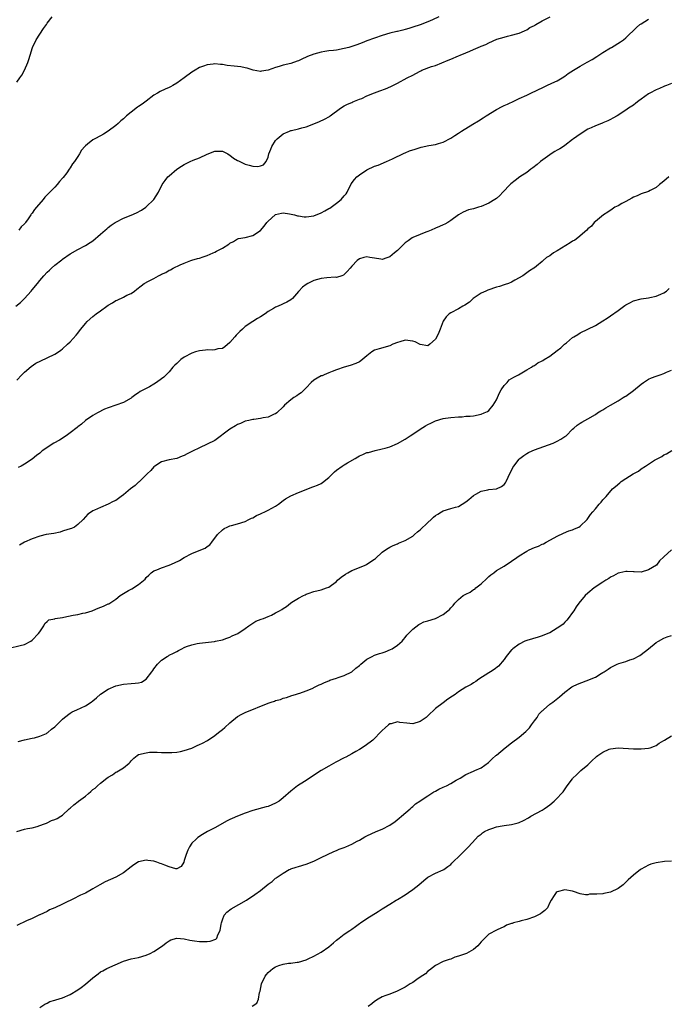
# Model space of a CAD drawing. Units: inches. Extents: x 2511000 to 2514000, y 1557000 to 1560000.
# Drawn here: x 2512026 to 2512196, y 1558954 to 1559212 of the extents above; entities that cross this region are included whole.
import ezdxf

# ---------------------------------------------------------------- set-up
doc = ezdxf.new("R2010")
doc.units = ezdxf.units.IN
doc.header["$MEASUREMENT"] = 0
doc.layers.add('LD25111557_10ft', color=151, linetype='Continuous')

msp = doc.modelspace()

# ---------------------------------------------------------------- linework, layer by layer
at = {"layer": 'LD25111557_10ft'}
for points, elevation in [([(2512024.73, 1559137), (2512025.99, 1559138.01), (2512027, 1559139), (2512028.75, 1559141), (2512029, 1559141.32), (2512030.42, 1559143), (2512031, 1559143.76), (2512032.13, 1559145), (2512033, 1559145.99), (2512033.54, 1559146.46), (2512034.13, 1559147), (2512035, 1559147.78), (2512036.83, 1559149.17), (2512037, 1559149.34), (2512039, 1559150.74), (2512041, 1559151.92), (2512043, 1559152.95), (2512044.23, 1559153.77), (2512045, 1559154.2), (2512047, 1559155.91), (2512048.23, 1559157), (2512048.62, 1559157.38), (2512049, 1559157.73), (2512049.74, 1559158.26), (2512050.84, 1559159), (2512051, 1559159.12), (2512053, 1559160.14), (2512055, 1559160.96), (2512056.43, 1559161.57), (2512057.73, 1559162.27), (2512058.85, 1559163), (2512059, 1559163.12), (2512060.97, 1559165.03), (2512062.18, 1559167), (2512063.18, 1559169), (2512064, 1559170), (2512064.7, 1559171), (2512065, 1559171.29), (2512067, 1559173.02), (2512068.24, 1559173.76), (2512069, 1559174.28), (2512070.55, 1559175), (2512071.34, 1559175.34), (2512073, 1559175.96), (2512075, 1559176.94), (2512077, 1559177.7), (2512078.26, 1559177.74), (2512079, 1559177.72), (2512080.39, 1559177), (2512080.77, 1559176.77), (2512081, 1559176.71), (2512081.91, 1559175.91), (2512083, 1559175.33), (2512083.2, 1559175.2), (2512083.55, 1559175), (2512085, 1559174.32), (2512086.06, 1559174.06), (2512087, 1559173.78), (2512088.28, 1559173.72), (2512089, 1559173.89), (2512089.81, 1559174.19), (2512090.49, 1559175), (2512091, 1559176.16), (2512091.24, 1559177), (2512091.77, 1559178.23), (2512092.03, 1559179), (2512093, 1559180.53), (2512093.42, 1559181), (2512095, 1559182.3), (2512096.63, 1559183), (2512097, 1559183.14), (2512097.19, 1559183.19), (2512099, 1559183.6), (2512099.87, 1559183.87), (2512101, 1559184.16), (2512103, 1559184.9), (2512104.49, 1559185.51), (2512105.83, 1559186.17), (2512107.12, 1559186.88), (2512107.3, 1559187), (2512110, 1559189), (2512111, 1559189.64), (2512111.88, 1559190.12), (2512113, 1559190.54), (2512113.3, 1559190.7), (2512115, 1559191.36), (2512115.61, 1559191.61), (2512117, 1559192.25), (2512118.94, 1559193.06), (2512120.4, 1559193.6), (2512121.89, 1559194.11), (2512123.3, 1559194.7), (2512125, 1559195.57), (2512127.57, 1559197), (2512129, 1559197.75), (2512129.86, 1559198.14), (2512131, 1559198.8), (2512131.15, 1559198.85), (2512131.45, 1559199), (2512133.95, 1559199.95), (2512135, 1559200.27), (2512138.37, 1559201.63), (2512139, 1559201.92), (2512141, 1559202.8), (2512141.48, 1559203), (2512143, 1559203.57), (2512144.05, 1559204.05), (2512145, 1559204.42), (2512146.21, 1559205), (2512146.78, 1559205.22), (2512147, 1559205.35), (2512148.21, 1559205.79), (2512149, 1559206.24), (2512151.13, 1559207.13), (2512153, 1559207.7), (2512153.95, 1559207.95), (2512155, 1559208.19), (2512156.61, 1559208.61), (2512157, 1559208.72), (2512157.63, 1559209), (2512158.53, 1559209.47), (2512159, 1559209.65), (2512159.78, 1559210.22), (2512161, 1559210.79), (2512161.12, 1559210.88), (2512161.38, 1559211), (2512163, 1559211.98), (2512165.12, 1559213)], 6850), ([(2512025, 1559195.83), (2512025.81, 1559197), (2512026.31, 1559197.69), (2512027, 1559199.03), (2512027.85, 1559201), (2512028.16, 1559201.84), (2512028.46, 1559203), (2512029.11, 1559205), (2512030.09, 1559207), (2512031, 1559208.45), (2512032, 1559210), (2512032.76, 1559211), (2512033, 1559211.36), (2512034.27, 1559213)], 6840), ([(2512135.88, 1559213), (2512134.21, 1559212.21), (2512133, 1559211.68), (2512131, 1559210.92), (2512129, 1559210.32), (2512128.01, 1559209.99), (2512127, 1559209.73), (2512126.45, 1559209.55), (2512125, 1559209.22), (2512124.83, 1559209.17), (2512123, 1559208.75), (2512121, 1559208.12), (2512117, 1559206.71), (2512115.76, 1559206.24), (2512115, 1559205.97), (2512114.3, 1559205.7), (2512113, 1559205.24), (2512112.2, 1559205), (2512111, 1559204.67), (2512109, 1559204.31), (2512108.19, 1559204.19), (2512107, 1559204.07), (2512105.89, 1559203.89), (2512105, 1559203.78), (2512103, 1559203.24), (2512101.41, 1559202.59), (2512101, 1559202.4), (2512100.02, 1559201.98), (2512099, 1559201.49), (2512098.63, 1559201.37), (2512097, 1559200.8), (2512095, 1559200.3), (2512093.96, 1559199.96), (2512093, 1559199.7), (2512091, 1559199), (2512089.26, 1559198.74), (2512089, 1559198.67), (2512087.05, 1559199.05), (2512085.52, 1559199.52), (2512085, 1559199.66), (2512083.86, 1559199.86), (2512083, 1559200), (2512082.08, 1559200.08), (2512080.28, 1559200.28), (2512079, 1559200.48), (2512078.5, 1559200.5), (2512077, 1559200.67), (2512076.6, 1559200.6), (2512075, 1559200.44), (2512074.07, 1559200.07), (2512073, 1559199.68), (2512071.89, 1559199), (2512071, 1559198.5), (2512068.96, 1559197), (2512067, 1559195.63), (2512065.98, 1559195), (2512065.37, 1559194.63), (2512065, 1559194.48), (2512064.01, 1559193.99), (2512062.62, 1559193.38), (2512061.95, 1559193), (2512061, 1559192.41), (2512059, 1559190.92), (2512057.92, 1559190.08), (2512057, 1559189.5), (2512056.71, 1559189.29), (2512055, 1559188.02), (2512053.81, 1559187), (2512053, 1559186.24), (2512052.32, 1559185.68), (2512051.61, 1559185), (2512051, 1559184.5), (2512049.03, 1559182.97), (2512047.75, 1559182.25), (2512047, 1559181.78), (2512045.51, 1559181), (2512045, 1559180.68), (2512043.56, 1559179.56), (2512043, 1559179.16), (2512042.84, 1559179), (2512041.98, 1559178.02), (2512041.44, 1559177), (2512041, 1559176.35), (2512040.15, 1559175), (2512039.62, 1559174.38), (2512039, 1559173.36), (2512038.75, 1559173), (2512038.09, 1559172.09), (2512037.14, 1559170.86), (2512037, 1559170.66), (2512036.19, 1559169.81), (2512035.58, 1559169), (2512035, 1559168.32), (2512033.34, 1559166.66), (2512033, 1559166.24), (2512032.35, 1559165.65), (2512031.87, 1559165), (2512030.18, 1559163), (2512029.61, 1559162.39), (2512029, 1559161.47), (2512028.77, 1559161.23), (2512028.64, 1559161), (2512027.96, 1559159.96), (2512027.27, 1559159), (2512027.14, 1559158.86), (2512027, 1559158.64), (2512026.14, 1559157.86), (2512025.53, 1559157)], 6840), ([(2512025, 1559117.57), (2512026.27, 1559119), (2512027, 1559119.69), (2512028.8, 1559121.2), (2512029.99, 1559122.01), (2512031.3, 1559122.7), (2512033, 1559123.42), (2512035, 1559124.41), (2512035.9, 1559125), (2512036.53, 1559125.47), (2512037, 1559125.84), (2512038.33, 1559127), (2512039, 1559127.66), (2512040.6, 1559129.4), (2512041, 1559129.95), (2512041.46, 1559130.54), (2512041.79, 1559131), (2512043, 1559132.48), (2512043.45, 1559133), (2512045, 1559134.32), (2512045.86, 1559135), (2512047, 1559135.79), (2512048.67, 1559137), (2512049, 1559137.25), (2512050.11, 1559137.89), (2512051, 1559138.53), (2512051.37, 1559138.63), (2512053, 1559139.41), (2512053.89, 1559139.89), (2512055, 1559140.33), (2512055.88, 1559141), (2512056.54, 1559141.46), (2512057.67, 1559142.33), (2512058.49, 1559143), (2512059.57, 1559143.57), (2512061, 1559144.29), (2512062.23, 1559145), (2512062.76, 1559145.24), (2512063, 1559145.41), (2512064.15, 1559145.85), (2512065, 1559146.48), (2512065.41, 1559146.59), (2512066.08, 1559147), (2512067.9, 1559147.9), (2512069, 1559148.32), (2512070.71, 1559149), (2512071, 1559149.1), (2512072.48, 1559149.52), (2512073, 1559149.62), (2512073.98, 1559150.02), (2512075, 1559150.3), (2512076.55, 1559151), (2512077, 1559151.18), (2512077.44, 1559151.44), (2512079, 1559152.24), (2512080.72, 1559153.28), (2512081, 1559153.57), (2512081.96, 1559154.04), (2512083, 1559154.68), (2512083.24, 1559154.76), (2512085, 1559155.09), (2512087, 1559155.57), (2512089, 1559156.92), (2512089.98, 1559158.02), (2512090.68, 1559159), (2512091, 1559159.38), (2512092.87, 1559161), (2512093, 1559161.08), (2512094.55, 1559161.45), (2512095, 1559161.51), (2512096.68, 1559161.32), (2512097.97, 1559161), (2512098.76, 1559160.76), (2512099, 1559160.75), (2512100.52, 1559160.52), (2512101, 1559160.5), (2512103, 1559160.77), (2512105, 1559161.55), (2512105.95, 1559162.05), (2512107, 1559162.68), (2512107.21, 1559162.79), (2512109, 1559164.08), (2512110.19, 1559165), (2512111, 1559165.98), (2512111.51, 1559166.49), (2512111.79, 1559167), (2512112.87, 1559169.13), (2512113.72, 1559170.28), (2512114.36, 1559171), (2512115, 1559171.56), (2512117, 1559172.87), (2512119, 1559173.78), (2512119.93, 1559174.07), (2512122.11, 1559175), (2512123.73, 1559175.73), (2512126.77, 1559177.23), (2512127, 1559177.3), (2512128.18, 1559177.82), (2512129.69, 1559178.31), (2512131, 1559178.71), (2512131.25, 1559178.75), (2512133.22, 1559179.22), (2512135, 1559179.53), (2512135.78, 1559179.78), (2512137, 1559180.11), (2512139, 1559181.14), (2512140.12, 1559181.88), (2512141, 1559182.43), (2512141.84, 1559183), (2512144.81, 1559184.81), (2512146.31, 1559185.69), (2512147.54, 1559186.46), (2512148.34, 1559187), (2512151, 1559188.65), (2512152.55, 1559189.45), (2512153, 1559189.7), (2512153.91, 1559190.09), (2512155.8, 1559191), (2512157, 1559191.54), (2512159, 1559192.47), (2512160.71, 1559193.29), (2512161, 1559193.44), (2512162.08, 1559193.92), (2512163, 1559194.42), (2512163.41, 1559194.59), (2512164.28, 1559195), (2512165.6, 1559195.6), (2512167, 1559196.22), (2512168.27, 1559197), (2512169, 1559197.43), (2512169.89, 1559198.11), (2512171.25, 1559199), (2512173, 1559200.08), (2512174.86, 1559201.15), (2512176.15, 1559201.85), (2512177.39, 1559202.61), (2512179, 1559203.65), (2512181, 1559204.88), (2512181.22, 1559205), (2512183.57, 1559206.43), (2512184.43, 1559207), (2512185, 1559207.49), (2512187.81, 1559210.19), (2512188.72, 1559211), (2512189, 1559211.21), (2512191, 1559212.43)], 6860), ([(2512197, 1559195.51), (2512195.71, 1559195), (2512195.21, 1559194.79), (2512195, 1559194.73), (2512193.82, 1559194.18), (2512193, 1559193.87), (2512191.32, 1559193), (2512191, 1559192.79), (2512189, 1559191.39), (2512188.41, 1559191), (2512187.65, 1559190.35), (2512187, 1559189.83), (2512185.75, 1559189), (2512185, 1559188.47), (2512182.73, 1559187), (2512181.62, 1559186.38), (2512181, 1559186.1), (2512180.32, 1559185.68), (2512179, 1559185.17), (2512178.9, 1559185.1), (2512178.65, 1559185), (2512177, 1559184.39), (2512175.91, 1559183.91), (2512175, 1559183.48), (2512173, 1559182.25), (2512171.27, 1559181), (2512171, 1559180.77), (2512169, 1559179.26), (2512168.6, 1559179), (2512167.66, 1559178.34), (2512167, 1559178.01), (2512166.39, 1559177.61), (2512165.36, 1559177), (2512165, 1559176.76), (2512162.57, 1559175), (2512161.74, 1559174.26), (2512160.61, 1559173.39), (2512160.03, 1559173), (2512159, 1559172.18), (2512157.2, 1559171), (2512155.93, 1559170.07), (2512154.81, 1559169.19), (2512154.59, 1559169), (2512152.72, 1559167), (2512151.88, 1559166.12), (2512151, 1559165.32), (2512150.58, 1559165), (2512149, 1559164.1), (2512147, 1559163.22), (2512146.31, 1559163), (2512145.28, 1559162.72), (2512145, 1559162.63), (2512143.69, 1559162.31), (2512142.25, 1559161.75), (2512141, 1559160.98), (2512139, 1559159.5), (2512138.28, 1559159), (2512137.46, 1559158.54), (2512137, 1559158.36), (2512136.08, 1559157.92), (2512135, 1559157.52), (2512133.84, 1559157), (2512133, 1559156.65), (2512132.46, 1559156.46), (2512131, 1559155.85), (2512129, 1559155.09), (2512128.86, 1559155), (2512127.8, 1559154.2), (2512127, 1559153.65), (2512126.68, 1559153.32), (2512126.33, 1559153), (2512125, 1559151.62), (2512124.2, 1559151), (2512123, 1559149.94), (2512122.25, 1559149.75), (2512121, 1559149.28), (2512120.62, 1559149.38), (2512119, 1559149.63), (2512117.77, 1559149.77), (2512117, 1559149.98), (2512116.2, 1559149.8), (2512115, 1559149.42), (2512114.38, 1559149), (2512113, 1559147.53), (2512112.59, 1559147), (2512111.83, 1559146.17), (2512110.83, 1559145.17), (2512110.39, 1559145), (2512109, 1559144.59), (2512108.6, 1559144.6), (2512106.44, 1559144.44), (2512105, 1559144.31), (2512103, 1559143.76), (2512101.42, 1559143), (2512101, 1559142.71), (2512100.03, 1559141.97), (2512099.08, 1559141), (2512099, 1559140.88), (2512097.39, 1559139), (2512097, 1559138.66), (2512095.93, 1559138.07), (2512095, 1559137.64), (2512094.58, 1559137.42), (2512093.69, 1559137), (2512093, 1559136.76), (2512092.4, 1559136.4), (2512091, 1559135.6), (2512090.21, 1559135), (2512089, 1559134.2), (2512088.26, 1559133.74), (2512087, 1559133.02), (2512085, 1559131.69), (2512084.27, 1559131), (2512083.59, 1559130.41), (2512082.59, 1559129.41), (2512082.3, 1559129), (2512081, 1559127.52), (2512079.66, 1559126.34), (2512079, 1559125.94), (2512077.78, 1559125.78), (2512077, 1559125.56), (2512076.5, 1559125.5), (2512075, 1559125.54), (2512074.53, 1559125.47), (2512073, 1559125.31), (2512071.98, 1559125), (2512071, 1559124.67), (2512069, 1559123.62), (2512068.09, 1559123), (2512067.54, 1559122.46), (2512067, 1559121.99), (2512066.49, 1559121.51), (2512066, 1559121), (2512065, 1559119.79), (2512064.2, 1559119), (2512063.62, 1559118.38), (2512063, 1559117.89), (2512061.71, 1559117), (2512061, 1559116.54), (2512059.83, 1559115.83), (2512058.29, 1559115), (2512057.41, 1559114.59), (2512057, 1559114.22), (2512056.22, 1559113.78), (2512055.22, 1559113), (2512055, 1559112.85), (2512053, 1559111.74), (2512051.04, 1559111), (2512049, 1559110.32), (2512048.05, 1559109.95), (2512046.2, 1559109), (2512045, 1559108.32), (2512043.02, 1559106.98), (2512041.95, 1559106.05), (2512041, 1559105.33), (2512040.83, 1559105.17), (2512039, 1559103.78), (2512037.92, 1559103), (2512036.17, 1559101.83), (2512034.74, 1559101), (2512031.69, 1559099), (2512031.3, 1559098.7), (2512031, 1559098.42), (2512030.19, 1559097.81), (2512029, 1559096.86), (2512027, 1559095.49), (2512026.16, 1559095), (2512025.38, 1559094.62)], 6870), ([(2512196.29, 1559171), (2512195.59, 1559170.41), (2512194.53, 1559169.47), (2512193.84, 1559169), (2512193, 1559168.22), (2512191.41, 1559167.41), (2512191, 1559167.16), (2512189, 1559166.5), (2512188.02, 1559165.98), (2512187, 1559165.65), (2512186.62, 1559165.38), (2512185, 1559164.54), (2512183.99, 1559163.99), (2512183, 1559163.42), (2512182.16, 1559163), (2512181.46, 1559162.54), (2512180.31, 1559161.69), (2512179.1, 1559161), (2512177, 1559159.27), (2512176.7, 1559159), (2512175.99, 1559158.01), (2512175, 1559157.31), (2512174.73, 1559157), (2512172.36, 1559155), (2512171.61, 1559154.39), (2512171, 1559154.11), (2512170.37, 1559153.63), (2512169.24, 1559153), (2512167, 1559151.56), (2512165.99, 1559151), (2512165, 1559150.26), (2512164.2, 1559149.8), (2512163.27, 1559149), (2512163, 1559148.74), (2512161.56, 1559147.56), (2512161, 1559147.12), (2512160.84, 1559147), (2512159.68, 1559146.32), (2512157.97, 1559145), (2512155.87, 1559143.87), (2512155, 1559143.37), (2512154.21, 1559143), (2512153.32, 1559142.68), (2512153, 1559142.6), (2512151.78, 1559142.22), (2512151, 1559142.01), (2512148.74, 1559141.26), (2512148.19, 1559141), (2512147, 1559140.4), (2512144.92, 1559139), (2512143.91, 1559138.09), (2512142.74, 1559137.26), (2512142.22, 1559137), (2512141, 1559136.31), (2512139, 1559135.3), (2512138.63, 1559135), (2512137.8, 1559134.2), (2512137, 1559133.07), (2512136.23, 1559131), (2512135.88, 1559130.12), (2512135.38, 1559129), (2512135, 1559128.38), (2512133.49, 1559127), (2512133, 1559126.63), (2512131, 1559126.99), (2512129.65, 1559127.65), (2512129, 1559127.85), (2512127, 1559128.05), (2512125.64, 1559127.64), (2512125, 1559127.49), (2512123.78, 1559127), (2512123, 1559126.61), (2512120.2, 1559125.8), (2512119, 1559125.42), (2512118.28, 1559125), (2512117, 1559123.97), (2512115.37, 1559122.63), (2512115, 1559122.38), (2512114.08, 1559121.92), (2512112.59, 1559121.41), (2512111, 1559121.02), (2512109, 1559120.3), (2512107.87, 1559119.87), (2512107, 1559119.48), (2512105.78, 1559119), (2512105.24, 1559118.76), (2512105, 1559118.68), (2512103.9, 1559118.1), (2512103, 1559117.59), (2512102.31, 1559117), (2512101, 1559115.57), (2512099.74, 1559114.26), (2512099, 1559113.79), (2512098.53, 1559113.47), (2512097.78, 1559113), (2512097, 1559112.44), (2512095.33, 1559111), (2512095, 1559110.61), (2512093.3, 1559109), (2512093, 1559108.74), (2512092.62, 1559108.62), (2512091, 1559107.89), (2512089.68, 1559107.68), (2512089, 1559107.55), (2512087.28, 1559107.28), (2512087, 1559107.25), (2512085.93, 1559107), (2512085, 1559106.77), (2512083.78, 1559106.22), (2512083, 1559105.95), (2512082.44, 1559105.56), (2512081, 1559104.73), (2512077, 1559101.77), (2512076.52, 1559101.48), (2512075.52, 1559101), (2512075, 1559100.73), (2512073, 1559099.84), (2512071.11, 1559098.89), (2512069.76, 1559098.24), (2512069, 1559097.81), (2512068.4, 1559097.6), (2512067, 1559097.03), (2512065, 1559096.69), (2512063, 1559096.16), (2512061.21, 1559095), (2512061, 1559094.85), (2512060.18, 1559093.82), (2512059.25, 1559093), (2512057.23, 1559091), (2512057.12, 1559090.88), (2512057, 1559090.8), (2512056.08, 1559089.92), (2512054.85, 1559089), (2512053, 1559087.43), (2512052.37, 1559087), (2512051, 1559085.99), (2512050.32, 1559085.68), (2512048.97, 1559084.97), (2512047, 1559084.17), (2512045.41, 1559083.41), (2512045, 1559083.24), (2512044.63, 1559083), (2512043.66, 1559082.34), (2512043, 1559081.67), (2512042.4, 1559081), (2512041, 1559079.69), (2512040.15, 1559079), (2512039.39, 1559078.61), (2512038.39, 1559078.39), (2512037, 1559077.88), (2512036.34, 1559077.66), (2512034.68, 1559077.32), (2512032.74, 1559077), (2512031, 1559076.61), (2512029, 1559075.88), (2512027.01, 1559075), (2512025.73, 1559074.27)], 6880), ([(2512023, 1559047.15), (2512025.91, 1559047.91), (2512027, 1559048.12), (2512028.65, 1559049), (2512029, 1559049.24), (2512030.72, 1559051), (2512031, 1559051.45), (2512032.11, 1559053), (2512032.38, 1559053.62), (2512033, 1559054.14), (2512033.4, 1559054.6), (2512035, 1559054.9), (2512035.06, 1559054.94), (2512037, 1559055.27), (2512037.31, 1559055.31), (2512039.83, 1559055.83), (2512041, 1559056.02), (2512042.34, 1559056.34), (2512043, 1559056.44), (2512044.75, 1559057), (2512045, 1559057.09), (2512046.34, 1559057.66), (2512047.8, 1559058.2), (2512049, 1559058.79), (2512049.16, 1559058.84), (2512051, 1559060.06), (2512052.11, 1559061), (2512054.31, 1559062.31), (2512055, 1559062.7), (2512055.21, 1559062.79), (2512057, 1559063.86), (2512058.73, 1559065.27), (2512059, 1559065.73), (2512059.66, 1559066.34), (2512060.3, 1559067), (2512061, 1559067.51), (2512061.76, 1559067.76), (2512063, 1559068.27), (2512065, 1559069.01), (2512066.42, 1559069.58), (2512067.77, 1559070.23), (2512068.94, 1559071), (2512071, 1559072.07), (2512072.86, 1559072.86), (2512074.52, 1559073.48), (2512075, 1559073.87), (2512075.69, 1559074.31), (2512076.26, 1559075), (2512077.73, 1559077), (2512079, 1559078.28), (2512079.43, 1559078.57), (2512080.29, 1559079), (2512081, 1559079.29), (2512081.37, 1559079.37), (2512083, 1559079.82), (2512085, 1559080.49), (2512085.95, 1559081), (2512086.67, 1559081.33), (2512087, 1559081.45), (2512087.98, 1559082.02), (2512089, 1559082.47), (2512089.35, 1559082.65), (2512090.13, 1559083), (2512091, 1559083.44), (2512093, 1559084.5), (2512093.78, 1559085), (2512095, 1559085.94), (2512095.61, 1559086.39), (2512097, 1559087.18), (2512099, 1559088.09), (2512101, 1559088.89), (2512102.53, 1559089.47), (2512103, 1559089.62), (2512103.97, 1559090.03), (2512105, 1559090.45), (2512105.34, 1559090.66), (2512107, 1559091.99), (2512108.48, 1559093.52), (2512109, 1559093.96), (2512110.47, 1559095), (2512111, 1559095.34), (2512111.86, 1559095.86), (2512113.88, 1559097), (2512114.58, 1559097.42), (2512115, 1559097.7), (2512115.92, 1559098.08), (2512117, 1559098.55), (2512117.38, 1559098.62), (2512119.13, 1559099.13), (2512121, 1559099.5), (2512121.73, 1559099.73), (2512123, 1559100.04), (2512125, 1559100.98), (2512127, 1559102.07), (2512128.38, 1559103), (2512129, 1559103.38), (2512131, 1559104.71), (2512132.4, 1559105.6), (2512133, 1559105.93), (2512133.75, 1559106.25), (2512135, 1559106.89), (2512137, 1559107.49), (2512137.61, 1559107.61), (2512139, 1559107.8), (2512141, 1559107.99), (2512141.99, 1559107.99), (2512143, 1559108.09), (2512144.12, 1559108.12), (2512145, 1559108.24), (2512147, 1559108.63), (2512147.82, 1559109), (2512148.62, 1559109.38), (2512149, 1559109.65), (2512150.18, 1559111), (2512151, 1559112.4), (2512151.28, 1559113), (2512151.78, 1559114.22), (2512152.25, 1559115), (2512153, 1559116.19), (2512153.82, 1559117), (2512154.37, 1559117.63), (2512155.59, 1559118.41), (2512156.8, 1559119), (2512159, 1559120.33), (2512160.22, 1559121), (2512160.69, 1559121.31), (2512161, 1559121.46), (2512161.89, 1559122.11), (2512163, 1559122.63), (2512163.21, 1559122.79), (2512163.57, 1559123), (2512165, 1559123.92), (2512167, 1559125.37), (2512167.91, 1559126.09), (2512168.93, 1559127), (2512169.42, 1559127.42), (2512171, 1559128.75), (2512171.34, 1559129), (2512172.39, 1559129.61), (2512173, 1559129.98), (2512174.99, 1559131), (2512177, 1559131.94), (2512179, 1559133.16), (2512180.13, 1559133.87), (2512181, 1559134.46), (2512183, 1559135.89), (2512184.77, 1559137.23), (2512185, 1559137.37), (2512186.06, 1559137.94), (2512187, 1559138.39), (2512189, 1559138.93), (2512191, 1559139.24), (2512191.34, 1559139.33), (2512193, 1559139.65), (2512194.18, 1559140.18), (2512195, 1559140.52), (2512195.68, 1559141), (2512196.38, 1559141.62)], 6890), ([(2512025.35, 1559022.65), (2512027, 1559023.09), (2512029, 1559023.55), (2512029.63, 1559023.63), (2512031, 1559024.02), (2512032.75, 1559024.75), (2512033, 1559024.89), (2512033.13, 1559025), (2512034.07, 1559025.93), (2512035, 1559026.47), (2512035.25, 1559026.75), (2512035.53, 1559027), (2512037, 1559028.5), (2512037.55, 1559029), (2512039, 1559030.14), (2512039.53, 1559030.47), (2512040.77, 1559031), (2512043, 1559032.05), (2512044.55, 1559033), (2512045, 1559033.34), (2512045.91, 1559034.09), (2512047, 1559035.08), (2512049, 1559036.44), (2512051, 1559037.25), (2512053, 1559037.69), (2512055, 1559037.88), (2512056.06, 1559037.94), (2512057, 1559038.09), (2512057.73, 1559038.27), (2512059, 1559039.07), (2512060.48, 1559041), (2512060.72, 1559041.28), (2512061, 1559041.75), (2512061.97, 1559043), (2512063, 1559044.04), (2512064.5, 1559045), (2512064.82, 1559045.18), (2512065, 1559045.3), (2512066.18, 1559045.82), (2512067, 1559046.33), (2512067.47, 1559046.53), (2512068.33, 1559047), (2512069, 1559047.35), (2512069.58, 1559047.58), (2512071, 1559048.09), (2512072.4, 1559048.4), (2512073, 1559048.51), (2512076.96, 1559048.96), (2512077.18, 1559049), (2512079, 1559049.39), (2512080.16, 1559049.84), (2512081, 1559050.07), (2512081.6, 1559050.4), (2512083.04, 1559051), (2512085, 1559052.35), (2512085.97, 1559053), (2512087, 1559053.76), (2512087.77, 1559054.23), (2512089.19, 1559054.81), (2512089.81, 1559055), (2512091, 1559055.47), (2512091.87, 1559055.87), (2512093, 1559056.42), (2512094.03, 1559057), (2512094.64, 1559057.36), (2512095, 1559057.61), (2512095.84, 1559058.16), (2512096.88, 1559059), (2512097.23, 1559059.23), (2512099, 1559060.32), (2512100.31, 1559061), (2512100.79, 1559061.21), (2512101, 1559061.32), (2512101.53, 1559061.53), (2512103, 1559062.05), (2512105, 1559062.51), (2512106.36, 1559063), (2512107, 1559063.2), (2512109, 1559064.73), (2512109.26, 1559065), (2512110.19, 1559065.81), (2512111.35, 1559066.65), (2512111.96, 1559067), (2512113, 1559067.55), (2512115, 1559068.38), (2512116.56, 1559069), (2512116.86, 1559069.14), (2512117.78, 1559069.78), (2512119, 1559070.58), (2512119.24, 1559070.76), (2512121, 1559072.43), (2512121.82, 1559073), (2512122.55, 1559073.44), (2512123, 1559073.69), (2512123.88, 1559074.12), (2512125, 1559074.57), (2512125.28, 1559074.72), (2512127, 1559075.45), (2512129, 1559076.61), (2512129.47, 1559077), (2512130.28, 1559077.72), (2512131, 1559078.3), (2512133, 1559080.23), (2512133.83, 1559081), (2512134.45, 1559081.55), (2512135, 1559082), (2512135.59, 1559082.4), (2512136.59, 1559083), (2512137, 1559083.24), (2512139, 1559083.87), (2512140.23, 1559084.23), (2512141, 1559084.43), (2512142.01, 1559085), (2512143, 1559085.62), (2512143.73, 1559086.27), (2512145, 1559087.3), (2512145.61, 1559087.61), (2512147, 1559088.4), (2512148.75, 1559088.75), (2512149, 1559088.82), (2512151, 1559089.04), (2512152.36, 1559089.64), (2512153, 1559090.2), (2512153.35, 1559090.65), (2512153.56, 1559091), (2512154.07, 1559092.07), (2512155.35, 1559094.65), (2512155.56, 1559095), (2512157, 1559096.86), (2512157.15, 1559097), (2512158.2, 1559097.8), (2512159, 1559098.33), (2512159.44, 1559098.56), (2512160.42, 1559099), (2512161, 1559099.24), (2512165.94, 1559101), (2512167, 1559101.53), (2512167.95, 1559102.05), (2512169, 1559102.75), (2512169.33, 1559103), (2512171, 1559104.7), (2512171.36, 1559105), (2512172.22, 1559105.78), (2512173, 1559106.32), (2512173.42, 1559106.58), (2512175, 1559107.38), (2512177, 1559108.56), (2512177.59, 1559109), (2512178.48, 1559109.52), (2512179, 1559109.81), (2512179.73, 1559110.27), (2512181, 1559110.99), (2512183, 1559112.15), (2512184.34, 1559113), (2512184.73, 1559113.27), (2512185, 1559113.42), (2512187, 1559114.87), (2512189, 1559116.57), (2512189.61, 1559117), (2512191, 1559117.84), (2512191.79, 1559118.21), (2512193, 1559118.66), (2512194.02, 1559119), (2512195, 1559119.36), (2512195.69, 1559119.69), (2512197, 1559120.25)], 6900), ([(2512025, 1558999.05), (2512027, 1558999.6), (2512027.77, 1558999.77), (2512029, 1559000.01), (2512030.35, 1559000.35), (2512031, 1559000.56), (2512032.28, 1559001), (2512032.76, 1559001.24), (2512033, 1559001.31), (2512034.12, 1559001.88), (2512035, 1559002.17), (2512035.56, 1559002.44), (2512036.55, 1559003), (2512037, 1559003.29), (2512038.75, 1559005), (2512039, 1559005.17), (2512040.01, 1559005.99), (2512041.11, 1559006.89), (2512041.23, 1559007), (2512043, 1559008.33), (2512043.8, 1559009), (2512044.47, 1559009.53), (2512045, 1559010.02), (2512045.58, 1559010.43), (2512046.18, 1559011), (2512047, 1559011.68), (2512048.66, 1559013), (2512049, 1559013.26), (2512050.1, 1559013.9), (2512051, 1559014.56), (2512051.31, 1559014.69), (2512053, 1559015.74), (2512054.49, 1559017), (2512054.74, 1559017.26), (2512055, 1559017.57), (2512055.76, 1559018.24), (2512056.64, 1559019), (2512057, 1559019.21), (2512059, 1559019.72), (2512059.82, 1559019.82), (2512061.86, 1559019.86), (2512063, 1559019.78), (2512065, 1559019.73), (2512065.76, 1559019.76), (2512067, 1559019.87), (2512068.03, 1559020.03), (2512069, 1559020.26), (2512071, 1559020.93), (2512072.36, 1559021.64), (2512073, 1559021.85), (2512073.74, 1559022.26), (2512075.06, 1559022.94), (2512077, 1559024.27), (2512077.96, 1559025), (2512079, 1559025.84), (2512079.68, 1559026.32), (2512081, 1559027.6), (2512083, 1559029.24), (2512084.14, 1559029.86), (2512085, 1559030.3), (2512091, 1559032.7), (2512091.85, 1559033), (2512092.72, 1559033.28), (2512093, 1559033.4), (2512094.29, 1559033.71), (2512095, 1559034.01), (2512095.81, 1559034.19), (2512097.28, 1559034.72), (2512098.21, 1559035), (2512099, 1559035.26), (2512099.36, 1559035.36), (2512101, 1559035.97), (2512102.59, 1559036.59), (2512103.42, 1559037), (2512104.43, 1559037.57), (2512105, 1559037.76), (2512105.81, 1559038.19), (2512107, 1559038.61), (2512107.26, 1559038.73), (2512109, 1559039.33), (2512109.46, 1559039.46), (2512111, 1559040), (2512113, 1559040.96), (2512114.08, 1559041.92), (2512115, 1559042.65), (2512115.39, 1559043), (2512117, 1559044.31), (2512118.33, 1559045), (2512119, 1559045.3), (2512120.25, 1559045.75), (2512121, 1559045.96), (2512121.77, 1559046.23), (2512123.21, 1559046.79), (2512123.62, 1559047), (2512125, 1559047.96), (2512126.23, 1559049), (2512126.57, 1559049.43), (2512127, 1559050.02), (2512127.44, 1559050.56), (2512129, 1559052.21), (2512130.61, 1559053.39), (2512131, 1559053.58), (2512131.92, 1559054.08), (2512133, 1559054.36), (2512135.01, 1559054.99), (2512137, 1559056.01), (2512138.27, 1559057), (2512138.67, 1559057.33), (2512139, 1559057.74), (2512139.64, 1559058.36), (2512140.05, 1559059), (2512141, 1559059.95), (2512142.26, 1559061), (2512143, 1559061.4), (2512144.11, 1559061.89), (2512145, 1559062.56), (2512145.29, 1559062.71), (2512145.56, 1559063), (2512147, 1559064.12), (2512148.52, 1559065.48), (2512149, 1559065.98), (2512149.58, 1559066.42), (2512150.29, 1559067), (2512151, 1559067.55), (2512153, 1559068.73), (2512153.43, 1559069), (2512154.37, 1559069.63), (2512155, 1559069.99), (2512156.4, 1559071), (2512157, 1559071.4), (2512159, 1559072.67), (2512159.65, 1559073), (2512161, 1559073.63), (2512162.05, 1559073.95), (2512163, 1559074.48), (2512163.41, 1559074.59), (2512164.1, 1559075), (2512166.2, 1559076.2), (2512167, 1559076.64), (2512168.63, 1559077.37), (2512170.04, 1559077.96), (2512171, 1559078.28), (2512171.48, 1559078.52), (2512172.64, 1559079), (2512173, 1559079.27), (2512174.85, 1559081), (2512175, 1559081.21), (2512175.69, 1559082.31), (2512176.33, 1559083), (2512177, 1559083.82), (2512178, 1559085), (2512178.5, 1559085.5), (2512179, 1559086.11), (2512179.39, 1559086.61), (2512179.8, 1559087), (2512181.53, 1559089), (2512182.31, 1559089.69), (2512183.4, 1559090.6), (2512183.82, 1559091), (2512185, 1559091.72), (2512186.9, 1559093), (2512188.3, 1559093.7), (2512189, 1559094.28), (2512190.16, 1559095), (2512192.56, 1559096.56), (2512193.42, 1559097), (2512194.51, 1559097.49), (2512195, 1559097.95), (2512195.73, 1559098.27), (2512197.11, 1559099.11)], 6910), ([(2512196.98, 1559073), (2512195, 1559071.19), (2512193.89, 1559070.11), (2512193.03, 1559069), (2512191, 1559067.75), (2512189, 1559067.13), (2512187.24, 1559067.24), (2512187, 1559067.22), (2512185.34, 1559067.34), (2512185, 1559067.31), (2512183.43, 1559067), (2512183, 1559066.9), (2512181.8, 1559066.2), (2512181, 1559065.82), (2512180.52, 1559065.48), (2512179.73, 1559065), (2512179, 1559064.48), (2512176.71, 1559063), (2512175, 1559061.61), (2512174.29, 1559061), (2512172.64, 1559059), (2512171.95, 1559058.05), (2512171.31, 1559057), (2512171, 1559056.53), (2512169.9, 1559055), (2512169.48, 1559054.52), (2512169, 1559054.01), (2512168.5, 1559053.5), (2512167.94, 1559053), (2512167, 1559052.4), (2512165, 1559051.23), (2512164.5, 1559051), (2512163, 1559050.38), (2512161.95, 1559050.05), (2512159, 1559049.21), (2512158.48, 1559049), (2512157, 1559048.22), (2512155.3, 1559047), (2512155.14, 1559046.86), (2512155, 1559046.7), (2512153.61, 1559045), (2512153, 1559044.21), (2512151.53, 1559042.47), (2512150.41, 1559041.59), (2512149.43, 1559041), (2512149, 1559040.69), (2512146.41, 1559039), (2512145.62, 1559038.38), (2512145, 1559038.07), (2512144.36, 1559037.64), (2512143, 1559036.93), (2512141, 1559035.68), (2512140.13, 1559035), (2512139.46, 1559034.54), (2512138.23, 1559033.77), (2512137, 1559032.85), (2512135, 1559031.29), (2512133, 1559029.37), (2512132.54, 1559029), (2512131, 1559027.88), (2512129, 1559027.29), (2512127.45, 1559027.45), (2512125.67, 1559027.67), (2512125, 1559027.79), (2512123.34, 1559027.34), (2512123, 1559027.26), (2512122.62, 1559027), (2512121.78, 1559026.22), (2512121, 1559025.56), (2512120.49, 1559025), (2512119, 1559023.45), (2512118.51, 1559023), (2512116.52, 1559021.48), (2512115, 1559020.56), (2512114.05, 1559020.05), (2512113, 1559019.44), (2512111.42, 1559018.58), (2512111, 1559018.39), (2512108.77, 1559017.23), (2512107, 1559016.17), (2512104.97, 1559015), (2512101.9, 1559013), (2512101, 1559012.39), (2512099.41, 1559011.41), (2512098.78, 1559011), (2512097, 1559009.57), (2512095, 1559007.82), (2512093.89, 1559007), (2512093, 1559006.45), (2512092.01, 1559005.99), (2512091, 1559005.62), (2512090.53, 1559005.47), (2512087, 1559004.49), (2512085, 1559003.8), (2512083, 1559003.03), (2512081.56, 1559002.44), (2512081, 1559002.14), (2512080.22, 1559001.78), (2512077, 1559000), (2512075.13, 1558999), (2512073.78, 1558998.22), (2512072.59, 1558997.41), (2512072.1, 1558997), (2512071, 1558995.93), (2512070.35, 1558995), (2512069.88, 1558994.12), (2512069.47, 1558993), (2512069, 1558991.41), (2512068.83, 1558991), (2512068.16, 1558989.84), (2512067, 1558989.23), (2512066.79, 1558989.21), (2512065, 1558989.72), (2512063.84, 1558990.16), (2512063, 1558990.55), (2512062.65, 1558990.65), (2512061.74, 1558991), (2512061, 1558991.26), (2512059.41, 1558991.41), (2512059, 1558991.52), (2512057, 1558991.07), (2512055.75, 1558990.25), (2512055, 1558989.7), (2512053, 1558988.12), (2512051.01, 1558986.99), (2512048.22, 1558985.78), (2512046.79, 1558985), (2512045, 1558983.92), (2512043, 1558982.83), (2512041.74, 1558982.26), (2512041, 1558981.94), (2512040.37, 1558981.63), (2512037, 1558979.93), (2512035, 1558978.96), (2512033.6, 1558978.4), (2512033, 1558978.04), (2512031, 1558977.14), (2512030.92, 1558977.08), (2512029, 1558976.2), (2512027.57, 1558975.57), (2512025, 1558974.32)], 6920), ([(2512031, 1558952.79), (2512032.31, 1558953.69), (2512033, 1558953.95), (2512033.66, 1558954.34), (2512035, 1558954.69), (2512035.21, 1558954.79), (2512037, 1558955.34), (2512039, 1558956.19), (2512041, 1558957.42), (2512041.94, 1558958.06), (2512043.06, 1558958.94), (2512045, 1558960.61), (2512046.36, 1558961.64), (2512047, 1558962.14), (2512047.55, 1558962.45), (2512048.64, 1558963), (2512053, 1558964.97), (2512055, 1558965.54), (2512057, 1558965.94), (2512059, 1558966.5), (2512060.05, 1558967), (2512061, 1558967.5), (2512063.28, 1558969), (2512064.23, 1558969.77), (2512065, 1558970.29), (2512065.48, 1558970.52), (2512067, 1558970.99), (2512069, 1558970.83), (2512070.46, 1558970.46), (2512071.69, 1558970.31), (2512073, 1558970.1), (2512073.91, 1558970.09), (2512075, 1558970.12), (2512075.8, 1558970.2), (2512077.28, 1558970.72), (2512077.55, 1558971), (2512077.84, 1558971.84), (2512078.44, 1558973), (2512078.69, 1558974.69), (2512078.75, 1558975), (2512079, 1558975.83), (2512079.49, 1558977), (2512080.14, 1558977.86), (2512081.28, 1558978.72), (2512085.38, 1558981), (2512087.56, 1558982.44), (2512089, 1558983.55), (2512091, 1558985.16), (2512092.08, 1558985.92), (2512093, 1558986.72), (2512093.18, 1558986.82), (2512093.4, 1558987), (2512095, 1558988.1), (2512096.58, 1558989), (2512096.87, 1558989.13), (2512097, 1558989.21), (2512098.4, 1558989.6), (2512099, 1558989.84), (2512101, 1558990.44), (2512103, 1558991.22), (2512105, 1558992.14), (2512108.25, 1558993.75), (2512109, 1558994.03), (2512109.66, 1558994.34), (2512111, 1558994.82), (2512111.45, 1558995), (2512113, 1558995.66), (2512114.44, 1558996.44), (2512115, 1558996.73), (2512116.42, 1558997.58), (2512117, 1558997.89), (2512119.37, 1558999), (2512121, 1558999.66), (2512123, 1559000.7), (2512124.38, 1559001.62), (2512125.49, 1559002.51), (2512126.08, 1559003), (2512128.3, 1559005), (2512128.66, 1559005.34), (2512129, 1559005.57), (2512129.74, 1559006.26), (2512130.84, 1559007), (2512131.25, 1559007.25), (2512133, 1559008.4), (2512134.6, 1559009.4), (2512135, 1559009.59), (2512135.89, 1559010.11), (2512137, 1559010.62), (2512137.87, 1559011), (2512139, 1559011.63), (2512140.47, 1559012.47), (2512141.44, 1559013), (2512143, 1559013.96), (2512145, 1559014.86), (2512145.34, 1559015), (2512147, 1559015.78), (2512148.89, 1559017.11), (2512149.93, 1559018.07), (2512150.87, 1559019), (2512151, 1559019.11), (2512153.29, 1559021), (2512155, 1559022.27), (2512157, 1559023.82), (2512158.74, 1559025.26), (2512159, 1559025.52), (2512159.71, 1559026.29), (2512160.23, 1559027), (2512161, 1559028.09), (2512161.67, 1559029), (2512162.19, 1559029.81), (2512163, 1559030.69), (2512163.16, 1559030.84), (2512163.37, 1559031), (2512165, 1559032.44), (2512165.8, 1559033), (2512167.59, 1559034.41), (2512168.28, 1559035), (2512169, 1559035.64), (2512170.83, 1559037), (2512171, 1559037.1), (2512172.27, 1559037.73), (2512174.58, 1559038.58), (2512177, 1559039.57), (2512178.51, 1559040.51), (2512179, 1559040.79), (2512179.29, 1559041), (2512180.35, 1559041.65), (2512181, 1559042.11), (2512182.75, 1559043), (2512183.13, 1559043.13), (2512185, 1559043.66), (2512186.08, 1559044.08), (2512187, 1559044.38), (2512188.71, 1559045.29), (2512189, 1559045.49), (2512190.96, 1559047), (2512193, 1559048.63), (2512193.59, 1559049), (2512195, 1559049.82), (2512195.89, 1559050.11), (2512197, 1559050.54)], 6930), ([(2512086.87, 1558953.13), (2512088.05, 1558953.95), (2512088.47, 1558955), (2512088.75, 1558956.75), (2512088.89, 1558957.11), (2512089.3, 1558959), (2512090.28, 1558961), (2512090.57, 1558961.43), (2512091, 1558961.95), (2512092.27, 1558963), (2512093, 1558963.5), (2512093.8, 1558963.8), (2512095, 1558964.2), (2512096.4, 1558964.4), (2512097, 1558964.44), (2512098.65, 1558964.65), (2512099, 1558964.67), (2512101, 1558965.32), (2512101.57, 1558965.57), (2512103, 1558966.23), (2512105, 1558967.27), (2512107, 1558968.72), (2512108.2, 1558969.8), (2512109, 1558970.48), (2512109.69, 1558971), (2512111, 1558972.03), (2512112.51, 1558973), (2512113, 1558973.38), (2512113.97, 1558974.03), (2512115, 1558974.81), (2512115.31, 1558975), (2512117, 1558976.2), (2512119.96, 1558978.04), (2512121, 1558978.71), (2512121.4, 1558979), (2512123, 1558979.93), (2512124.66, 1558981), (2512125, 1558981.17), (2512127, 1558982.39), (2512127.92, 1558983), (2512129, 1558983.76), (2512130.6, 1558985), (2512131.89, 1558986.11), (2512133.01, 1558986.99), (2512135, 1558988.1), (2512137, 1558988.9), (2512137.18, 1558989), (2512138.2, 1558989.8), (2512139, 1558990.38), (2512139.3, 1558990.7), (2512141.66, 1558993), (2512142.32, 1558993.68), (2512143.69, 1558995), (2512145.48, 1558997), (2512146.25, 1558997.75), (2512147, 1558998.32), (2512147.36, 1558998.64), (2512147.89, 1558999), (2512149, 1558999.54), (2512149.77, 1558999.77), (2512151, 1559000.22), (2512152.49, 1559000.49), (2512153, 1559000.6), (2512155, 1559000.89), (2512156.69, 1559001.31), (2512157, 1559001.42), (2512158.11, 1559001.89), (2512159.42, 1559002.58), (2512160.08, 1559003), (2512163, 1559004.65), (2512163.55, 1559005), (2512164.41, 1559005.59), (2512165, 1559006.02), (2512166.22, 1559007), (2512167, 1559007.76), (2512168.14, 1559009), (2512168.53, 1559009.47), (2512169.6, 1559011), (2512171, 1559012.88), (2512171.11, 1559013), (2512172.08, 1559013.92), (2512173, 1559014.83), (2512173.22, 1559015), (2512175, 1559016.54), (2512175.46, 1559017), (2512176.29, 1559017.71), (2512177, 1559018.45), (2512177.32, 1559018.68), (2512177.64, 1559019), (2512179, 1559019.89), (2512180.62, 1559020.62), (2512181, 1559020.76), (2512183, 1559021.03), (2512187, 1559020.69), (2512189, 1559020.7), (2512191, 1559020.91), (2512191.38, 1559021), (2512192.57, 1559021.43), (2512193, 1559021.62), (2512193.8, 1559022.2), (2512195, 1559022.9), (2512195.13, 1559023), (2512197, 1559024.13)], 6940), ([(2512197, 1558991.26), (2512195.17, 1558991.17), (2512193, 1558990.81), (2512191.61, 1558990.39), (2512191, 1558990.14), (2512189, 1558989.08), (2512188.87, 1558989), (2512187, 1558987.58), (2512185.65, 1558986.35), (2512185, 1558985.72), (2512184.67, 1558985.33), (2512184.3, 1558985), (2512183, 1558984.03), (2512181, 1558983.05), (2512179.26, 1558982.74), (2512179, 1558982.67), (2512177.42, 1558982.58), (2512177, 1558982.51), (2512175.49, 1558982.51), (2512175, 1558982.41), (2512174.4, 1558982.4), (2512173, 1558982.67), (2512171.25, 1558983.25), (2512171, 1558983.35), (2512169, 1558983.65), (2512167, 1558983.2), (2512166.67, 1558983), (2512166.22, 1558982.22), (2512165.4, 1558981), (2512165, 1558980.37), (2512164.39, 1558979), (2512163.7, 1558978.3), (2512163, 1558977.77), (2512162.58, 1558977.42), (2512161.86, 1558977), (2512161, 1558976.56), (2512159, 1558975.91), (2512157.51, 1558975.51), (2512157, 1558975.41), (2512155.5, 1558975), (2512155.12, 1558974.88), (2512155, 1558974.83), (2512153.63, 1558974.37), (2512153, 1558974), (2512152.3, 1558973.7), (2512151, 1558973.06), (2512149, 1558972.02), (2512147.93, 1558971), (2512147, 1558970.06), (2512146.54, 1558969.46), (2512146.12, 1558969), (2512145, 1558968.05), (2512143.13, 1558967), (2512141, 1558966.23), (2512140.04, 1558965.96), (2512139, 1558965.5), (2512138.59, 1558965.41), (2512137, 1558964.85), (2512135, 1558963.85), (2512133.43, 1558962.57), (2512133, 1558962.29), (2512132.35, 1558961.65), (2512131, 1558960.71), (2512130.13, 1558960.13), (2512129, 1558959.35), (2512128.38, 1558959), (2512127, 1558958.12), (2512124.97, 1558957.03), (2512123, 1558956.29), (2512121.91, 1558955.91), (2512121, 1558955.55), (2512119.97, 1558955), (2512119, 1558954.39), (2512118.26, 1558953.74), (2512117.34, 1558953)], 6950)]:
    msp.add_lwpolyline(points, dxfattribs=dict(at, elevation=elevation))

doc.saveas('drawing.dxf')
